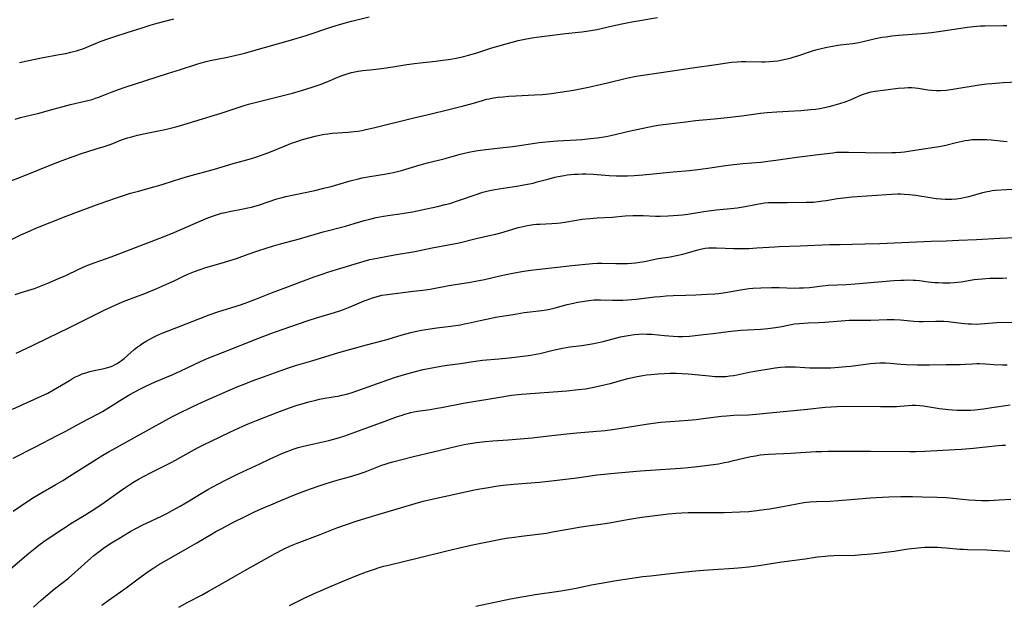
# Model space of a CAD drawing. Units: inches. Extents: x 2064048 to 2069521, y 253918 to 259437.
# Drawn here: x 2064414 to 2064609, y 255850 to 255965 of the extents above; entities that cross this region are included whole.
import ezdxf

# ---------------------------------------------------------------- set-up
doc = ezdxf.new("R2010")
doc.units = ezdxf.units.IN
doc.header["$MEASUREMENT"] = 0
doc.layers.add('c_18_T12S_R19E', color=94, linetype='Continuous')

msp = doc.modelspace()

# ---------------------------------------------------------------- linework, layer by layer
at = {"layer": 'c_18_T12S_R19E'}
for points in [[(2064413.38, 255945.11, 982), (2064414.44, 255945.39, 982), (2064416.66, 255945.92, 982), (2064417.86, 255946.22, 982), (2064420.84, 255947.07, 982), (2064422.87, 255947.62, 982), (2064424.29, 255947.97, 982), (2064427.11, 255948.63, 982), (2064428.57, 255949, 982), (2064429.26, 255949.22, 982), (2064429.72, 255949.38, 982), (2064430.87, 255949.83, 982), (2064432.52, 255950.5, 982), (2064433.8, 255950.98, 982), (2064434.88, 255951.35, 982), (2064443.44, 255954.1, 982), (2064446.04, 255954.91, 982), (2064449.27, 255955.99, 982), (2064450.1, 255956.24, 982), (2064451.08, 255956.5, 982), (2064451.91, 255956.68, 982), (2064455.3, 255957.36, 982), (2064457.06, 255957.74, 982), (2064458.77, 255958.16, 982), (2064460.1, 255958.51, 982), (2064467.76, 255960.69, 982), (2064470.85, 255961.67, 982), (2064476.13, 255963.41, 982), (2064477.92, 255963.96, 982), (2064479.81, 255964.48, 982), (2064483.35, 255965.35, 982)], [(2064414.23, 255956.3, 980), (2064415.72, 255956.63, 980), (2064418.53, 255957.2, 980), (2064422.06, 255957.85, 980), (2064423.37, 255958.1, 980), (2064424.34, 255958.32, 980), (2064425.51, 255958.63, 980), (2064426.28, 255958.87, 980), (2064426.73, 255959.03, 980), (2064427.52, 255959.33, 980), (2064430.15, 255960.42, 980), (2064431.89, 255961.06, 980), (2064433.06, 255961.45, 980), (2064435.48, 255962.2, 980), (2064438.44, 255963.18, 980), (2064440.04, 255963.69, 980), (2064441.45, 255964.09, 980), (2064444.74, 255964.94, 980)], [(2064499.03, 255956.89, 984), (2064500.55, 255957.15, 984), (2064502.03, 255957.47, 984), (2064502.99, 255957.72, 984), (2064504.39, 255958.14, 984), (2064507.61, 255959.18, 984), (2064511.59, 255960.31, 984), (2064512.76, 255960.62, 984), (2064513.46, 255960.79, 984), (2064514.42, 255960.99, 984), (2064515.53, 255961.18, 984), (2064516.42, 255961.31, 984), (2064518, 255961.52, 984), (2064522.16, 255962.03, 984), (2064525.4, 255962.36, 984), (2064526.28, 255962.47, 984), (2064527.14, 255962.61, 984), (2064528.36, 255962.84, 984), (2064531.46, 255963.56, 984), (2064533.3, 255963.95, 984), (2064535.27, 255964.31, 984), (2064540.35, 255965.2, 984)], [(2064409.73, 255919.9, 986), (2064414.46, 255922.2, 986), (2064416.3, 255923.04, 986), (2064417.46, 255923.54, 986), (2064423.44, 255925.9, 986), (2064426.42, 255927.04, 986), (2064430.14, 255928.42, 986), (2064433.17, 255929.48, 986), (2064434.56, 255929.95, 986), (2064436.16, 255930.44, 986), (2064437.71, 255930.88, 986), (2064440.77, 255931.69, 986), (2064441.73, 255931.96, 986), (2064442.78, 255932.28, 986), (2064446.12, 255933.37, 986), (2064447.45, 255933.77, 986), (2064452.73, 255935.23, 986), (2064456.44, 255936.31, 986), (2064458.69, 255936.93, 986), (2064460.28, 255937.39, 986), (2064461.13, 255937.66, 986), (2064462.55, 255938.14, 986), (2064463.83, 255938.64, 986), (2064466.74, 255939.83, 986), (2064468.01, 255940.33, 986), (2064468.84, 255940.63, 986), (2064470.16, 255941.05, 986), (2064471.4, 255941.4, 986), (2064472.68, 255941.73, 986), (2064473.54, 255941.93, 986), (2064474.51, 255942.12, 986), (2064475.14, 255942.21, 986), (2064476.1, 255942.32, 986), (2064479.19, 255942.53, 986), (2064480.37, 255942.64, 986), (2064481.13, 255942.75, 986), (2064481.88, 255942.88, 986), (2064482.64, 255943.03, 986), (2064484.21, 255943.39, 986), (2064491.91, 255945.27, 986), (2064495.86, 255946.19, 986), (2064498.57, 255946.89, 986), (2064501.69, 255947.65, 986), (2064503.51, 255948.15, 986), (2064505.72, 255948.79, 986), (2064506.55, 255949.02, 986), (2064507.03, 255949.13, 986), (2064507.9, 255949.31, 986), (2064508.86, 255949.44, 986), (2064509.83, 255949.53, 986), (2064510.96, 255949.61, 986), (2064512.31, 255949.69, 986), (2064516.04, 255949.88, 986), (2064517.59, 255949.98, 986), (2064519.39, 255950.17, 986), (2064521.08, 255950.4, 986), (2064523.75, 255950.86, 986), (2064525.4, 255951.18, 986), (2064526.67, 255951.44, 986), (2064528.99, 255951.94, 986), (2064530.47, 255952.28, 986), (2064534.22, 255953.21, 986), (2064536.13, 255953.59, 986), (2064537.43, 255953.81, 986), (2064538.82, 255954.02, 986), (2064542.8, 255954.56, 986), (2064547.26, 255955.24, 986), (2064551.93, 255955.87, 986), (2064554.94, 255956.35, 986), (2064556.09, 255956.46, 986), (2064556.95, 255956.5, 986), (2064557.81, 255956.51, 986), (2064560.92, 255956.42, 986), (2064561.53, 255956.43, 986), (2064562.44, 255956.47, 986), (2064563.29, 255956.54, 986), (2064564.14, 255956.66, 986), (2064564.74, 255956.76, 986), (2064565.64, 255956.95, 986), (2064566.54, 255957.17, 986), (2064567.35, 255957.4, 986), (2064568.06, 255957.62, 986), (2064570.8, 255958.55, 986), (2064571.61, 255958.79, 986), (2064572.44, 255959, 986), (2064573.53, 255959.26, 986), (2064574.93, 255959.56, 986), (2064575.62, 255959.68, 986), (2064576.41, 255959.8, 986), (2064578.92, 255960.07, 986), (2064579.35, 255960.13, 986), (2064580.12, 255960.27, 986), (2064581.23, 255960.51, 986), (2064583.39, 255961.03, 986), (2064584.73, 255961.28, 986), (2064585.45, 255961.4, 986), (2064586.64, 255961.55, 986), (2064588, 255961.69, 986), (2064592.49, 255962.06, 986), (2064594.48, 255962.25, 986), (2064596.32, 255962.49, 986), (2064601.6, 255963.27, 986), (2064602.77, 255963.41, 986), (2064603.44, 255963.48, 986), (2064604.13, 255963.53, 986), (2064605.04, 255963.57, 986), (2064608.74, 255963.6, 986), (2064609.38, 255963.63, 986)], [(2064412.49, 255932.93, 984), (2064414.38, 255933.64, 984), (2064421.89, 255936.65, 984), (2064424.07, 255937.47, 984), (2064426.44, 255938.28, 984), (2064429.38, 255939.2, 984), (2064430.95, 255939.7, 984), (2064432.3, 255940.18, 984), (2064434.39, 255940.98, 984), (2064435.53, 255941.38, 984), (2064436.15, 255941.56, 984), (2064437.56, 255941.93, 984), (2064439.04, 255942.25, 984), (2064442.69, 255942.98, 984), (2064443.79, 255943.22, 984), (2064445.12, 255943.56, 984), (2064445.87, 255943.77, 984), (2064447.36, 255944.21, 984), (2064454.25, 255946.37, 984), (2064458.65, 255947.81, 984), (2064459.47, 255948.06, 984), (2064461.06, 255948.48, 984), (2064468.15, 255950.26, 984), (2064469.93, 255950.75, 984), (2064472.04, 255951.4, 984), (2064473.64, 255951.95, 984), (2064475.16, 255952.54, 984), (2064477.12, 255953.38, 984), (2064477.98, 255953.73, 984), (2064479.18, 255954.13, 984), (2064479.84, 255954.32, 984), (2064480.5, 255954.47, 984), (2064481.14, 255954.58, 984), (2064482.09, 255954.69, 984), (2064484.1, 255954.89, 984), (2064485.74, 255955.08, 984), (2064488.01, 255955.41, 984), (2064490.79, 255955.87, 984), (2064492.31, 255956.1, 984), (2064493.44, 255956.24, 984), (2064496.45, 255956.56, 984), (2064497.9, 255956.73, 984), (2064499.03, 255956.89, 984)], [(2064413.35, 255910.39, 988), (2064414.57, 255910.82, 988), (2064417.17, 255911.63, 988), (2064418.46, 255912.11, 988), (2064419.82, 255912.66, 988), (2064421.93, 255913.57, 988), (2064423.34, 255914.21, 988), (2064425.93, 255915.44, 988), (2064427.41, 255916.07, 988), (2064428.96, 255916.66, 988), (2064432.35, 255917.88, 988), (2064435.44, 255919.08, 988), (2064442.78, 255921.87, 988), (2064444.89, 255922.73, 988), (2064451.09, 255925.42, 988), (2064452.34, 255925.92, 988), (2064453.12, 255926.19, 988), (2064454.13, 255926.48, 988), (2064454.92, 255926.66, 988), (2064455.72, 255926.82, 988), (2064458.4, 255927.33, 988), (2064459.34, 255927.54, 988), (2064460.06, 255927.72, 988), (2064461.68, 255928.18, 988), (2064465.09, 255929.31, 988), (2064466.11, 255929.59, 988), (2064466.84, 255929.78, 988), (2064468.42, 255930.13, 988), (2064472.56, 255931.01, 988), (2064474.36, 255931.42, 988), (2064475.8, 255931.81, 988), (2064479.55, 255932.9, 988), (2064481.19, 255933.32, 988), (2064481.96, 255933.48, 988), (2064483.44, 255933.75, 988), (2064486.37, 255934.19, 988), (2064487.42, 255934.39, 988), (2064488.11, 255934.54, 988), (2064489.71, 255934.96, 988), (2064493.43, 255936.06, 988), (2064494.83, 255936.43, 988), (2064498.36, 255937.33, 988), (2064501.33, 255938.15, 988), (2064503.03, 255938.55, 988), (2064504.44, 255938.82, 988), (2064505.33, 255938.96, 988), (2064506.42, 255939.1, 988), (2064509.81, 255939.47, 988), (2064511.11, 255939.62, 988), (2064512.67, 255939.84, 988), (2064515.59, 255940.3, 988), (2064516.92, 255940.48, 988), (2064517.61, 255940.56, 988), (2064519, 255940.69, 988), (2064520.57, 255940.81, 988), (2064524.33, 255941.01, 988), (2064525.4, 255941.08, 988), (2064527.09, 255941.25, 988), (2064528.41, 255941.42, 988), (2064530.19, 255941.69, 988), (2064531.34, 255941.91, 988), (2064532.19, 255942.11, 988), (2064533.85, 255942.52, 988), (2064535.01, 255942.8, 988), (2064539.69, 255943.75, 988), (2064540.46, 255943.89, 988), (2064541.43, 255944.03, 988), (2064545.93, 255944.59, 988), (2064547.85, 255944.8, 988), (2064551.52, 255945.14, 988), (2064553.5, 255945.34, 988), (2064556.98, 255945.77, 988), (2064560.67, 255946.26, 988), (2064562, 255946.41, 988), (2064563.91, 255946.55, 988), (2064567.42, 255946.72, 988), (2064568.65, 255946.8, 988), (2064570.64, 255946.98, 988), (2064571.53, 255947.09, 988), (2064572.41, 255947.22, 988), (2064573.36, 255947.39, 988), (2064574.27, 255947.59, 988), (2064574.97, 255947.78, 988), (2064576.36, 255948.19, 988), (2064577.59, 255948.61, 988), (2064578.61, 255949, 988), (2064580.66, 255949.88, 988), (2064581.24, 255950.11, 988), (2064581.83, 255950.31, 988), (2064582.55, 255950.5, 988), (2064583.36, 255950.65, 988), (2064585.42, 255950.89, 988), (2064587.92, 255951.21, 988), (2064589.13, 255951.31, 988), (2064589.9, 255951.34, 988), (2064590.6, 255951.33, 988), (2064591.29, 255951.28, 988), (2064591.88, 255951.21, 988), (2064593.79, 255950.89, 988), (2064594.5, 255950.8, 988), (2064595.51, 255950.75, 988), (2064596.29, 255950.76, 988), (2064597.42, 255950.84, 988), (2064598.74, 255951, 988), (2064603.94, 255951.86, 988), (2064605.41, 255952.05, 988), (2064606.4, 255952.15, 988), (2064608.63, 255952.32, 988), (2064611.54, 255952.49, 988)], [(2064457.09, 255917.57, 990), (2064459.43, 255918.39, 990), (2064461.31, 255919.04, 990), (2064462.96, 255919.58, 990), (2064464.4, 255920.03, 990), (2064465.81, 255920.43, 990), (2064469.53, 255921.4, 990), (2064471.37, 255921.93, 990), (2064474.26, 255922.81, 990), (2064478.67, 255923.96, 990), (2064480.37, 255924.44, 990), (2064482.37, 255925.04, 990), (2064483.46, 255925.34, 990), (2064484.71, 255925.64, 990), (2064486.18, 255925.93, 990), (2064487.46, 255926.12, 990), (2064489.36, 255926.37, 990), (2064490.26, 255926.5, 990), (2064491.88, 255926.78, 990), (2064493.77, 255927.16, 990), (2064496.82, 255927.81, 990), (2064498.35, 255928.19, 990), (2064499.25, 255928.44, 990), (2064501.22, 255929.08, 990), (2064504.45, 255930.21, 990), (2064505.81, 255930.63, 990), (2064506.87, 255930.91, 990), (2064507.48, 255931.05, 990), (2064508.2, 255931.2, 990), (2064512.44, 255931.87, 990), (2064515.02, 255932.32, 990), (2064515.74, 255932.47, 990), (2064516.57, 255932.67, 990), (2064518.91, 255933.31, 990), (2064520.05, 255933.6, 990), (2064520.68, 255933.74, 990), (2064521.88, 255933.97, 990), (2064522.45, 255934.06, 990), (2064523.22, 255934.15, 990), (2064523.94, 255934.21, 990), (2064524.67, 255934.25, 990), (2064525.41, 255934.27, 990), (2064526.19, 255934.27, 990), (2064527.63, 255934.22, 990), (2064528.38, 255934.17, 990), (2064530.76, 255933.96, 990), (2064532.14, 255933.89, 990), (2064532.98, 255933.88, 990), (2064534.41, 255933.9, 990), (2064535.69, 255933.96, 990), (2064537.4, 255934.07, 990), (2064539.49, 255934.26, 990), (2064543.42, 255934.66, 990), (2064546.63, 255934.97, 990), (2064548.31, 255935.15, 990), (2064550.26, 255935.4, 990), (2064553.78, 255935.91, 990), (2064555.43, 255936.12, 990), (2064557.22, 255936.31, 990), (2064560.74, 255936.61, 990), (2064562.11, 255936.76, 990), (2064563.73, 255936.98, 990), (2064567.88, 255937.58, 990), (2064571.59, 255938.02, 990), (2064574.98, 255938.46, 990), (2064575.73, 255938.54, 990), (2064576.44, 255938.58, 990), (2064577.17, 255938.6, 990), (2064578.1, 255938.59, 990), (2064581.42, 255938.47, 990), (2064583.4, 255938.44, 990), (2064586.62, 255938.47, 990), (2064587.46, 255938.5, 990), (2064588.42, 255938.56, 990), (2064589.18, 255938.65, 990), (2064589.94, 255938.76, 990), (2064592.04, 255939.12, 990), (2064595.07, 255939.57, 990), (2064595.99, 255939.72, 990), (2064597.33, 255939.98, 990), (2064599.36, 255940.48, 990), (2064600.57, 255940.76, 990), (2064601.17, 255940.87, 990), (2064601.81, 255940.96, 990), (2064602.46, 255941.04, 990), (2064603.43, 255941.1, 990), (2064604.6, 255941.1, 990), (2064605.45, 255941.06, 990), (2064606.3, 255940.98, 990), (2064608.7, 255940.74, 990), (2064609.43, 255940.7, 990)], [(2064412.85, 255887.76, 992), (2064418.49, 255890.29, 992), (2064419.83, 255890.92, 992), (2064420.95, 255891.54, 992), (2064424.07, 255893.45, 992), (2064424.67, 255893.79, 992), (2064425.28, 255894.11, 992), (2064425.94, 255894.43, 992), (2064426.6, 255894.71, 992), (2064427.3, 255894.95, 992), (2064428.12, 255895.19, 992), (2064428.94, 255895.38, 992), (2064430.61, 255895.72, 992), (2064431.43, 255895.91, 992), (2064432.14, 255896.13, 992), (2064432.66, 255896.34, 992), (2064433.1, 255896.56, 992), (2064433.53, 255896.81, 992), (2064433.95, 255897.09, 992), (2064434.36, 255897.39, 992), (2064434.87, 255897.8, 992), (2064436.88, 255899.54, 992), (2064437.48, 255900.02, 992), (2064438.04, 255900.43, 992), (2064438.61, 255900.81, 992), (2064439.28, 255901.22, 992), (2064439.99, 255901.62, 992), (2064440.71, 255901.99, 992), (2064441.5, 255902.37, 992), (2064442.73, 255902.89, 992), (2064445.64, 255904.01, 992), (2064449.87, 255905.69, 992), (2064451.71, 255906.38, 992), (2064453.42, 255906.97, 992), (2064458.08, 255908.47, 992), (2064459.35, 255908.9, 992), (2064461.08, 255909.56, 992), (2064464.02, 255910.75, 992), (2064465.3, 255911.24, 992), (2064472.44, 255913.89, 992), (2064474.07, 255914.47, 992), (2064475.15, 255914.83, 992), (2064476.9, 255915.38, 992), (2064482.34, 255917.02, 992), (2064483.48, 255917.32, 992), (2064484.88, 255917.63, 992), (2064488.31, 255918.25, 992), (2064492.37, 255918.94, 992), (2064495.77, 255919.64, 992), (2064499.34, 255920.28, 992), (2064501.09, 255920.64, 992), (2064504.46, 255921.47, 992), (2064507.38, 255922.13, 992), (2064508.37, 255922.37, 992), (2064509.83, 255922.77, 992), (2064512.79, 255923.65, 992), (2064513.47, 255923.82, 992), (2064514.63, 255924.07, 992), (2064515.8, 255924.25, 992), (2064516.42, 255924.31, 992), (2064517.06, 255924.36, 992), (2064519.41, 255924.45, 992), (2064520.44, 255924.53, 992), (2064521.17, 255924.61, 992), (2064522.38, 255924.78, 992), (2064525.46, 255925.29, 992), (2064526.97, 255925.46, 992), (2064528.41, 255925.57, 992), (2064531.38, 255925.74, 992), (2064533.93, 255925.96, 992), (2064535.45, 255926.04, 992), (2064536.39, 255926.05, 992), (2064537.47, 255926.03, 992), (2064539.94, 255925.93, 992), (2064540.86, 255925.93, 992), (2064542.46, 255925.98, 992), (2064544.41, 255926.11, 992), (2064545.3, 255926.19, 992), (2064546.35, 255926.31, 992), (2064549.47, 255926.84, 992), (2064550.46, 255926.98, 992), (2064551.92, 255927.14, 992), (2064554.85, 255927.42, 992), (2064556.05, 255927.57, 992), (2064557.66, 255927.85, 992), (2064560.06, 255928.31, 992), (2064560.75, 255928.43, 992), (2064561.5, 255928.53, 992), (2064562.27, 255928.59, 992), (2064563.05, 255928.61, 992), (2064565.93, 255928.64, 992), (2064569.71, 255928.65, 992), (2064570.4, 255928.66, 992), (2064571.18, 255928.71, 992), (2064572.08, 255928.8, 992), (2064572.99, 255928.92, 992), (2064573.7, 255929.02, 992), (2064575.94, 255929.41, 992), (2064577.1, 255929.57, 992), (2064578.83, 255929.72, 992), (2064586.57, 255930.25, 992), (2064587.77, 255930.3, 992), (2064588.41, 255930.3, 992), (2064589.08, 255930.28, 992), (2064590.05, 255930.22, 992), (2064591.37, 255930.06, 992), (2064594.59, 255929.51, 992), (2064595.41, 255929.4, 992), (2064596.31, 255929.31, 992), (2064597.21, 255929.27, 992), (2064597.63, 255929.27, 992), (2064598.53, 255929.3, 992), (2064599.43, 255929.37, 992), (2064600.32, 255929.49, 992), (2064601.18, 255929.66, 992), (2064601.9, 255929.83, 992), (2064602.62, 255930.03, 992), (2064604.67, 255930.6, 992), (2064605.47, 255930.78, 992), (2064605.97, 255930.88, 992), (2064606.48, 255930.96, 992), (2064607.16, 255931.04, 992), (2064611.46, 255931.3, 992)], [(2064412.93, 255878.08, 994), (2064417.39, 255880.31, 994), (2064421.67, 255882.51, 994), (2064423.37, 255883.41, 994), (2064426.46, 255885.11, 994), (2064429.78, 255886.85, 994), (2064430.63, 255887.32, 994), (2064431.68, 255887.93, 994), (2064435.06, 255890.05, 994), (2064436.02, 255890.62, 994), (2064437.86, 255891.63, 994), (2064439.2, 255892.31, 994), (2064441, 255893.13, 994), (2064444.38, 255894.57, 994), (2064446.09, 255895.32, 994), (2064447.33, 255895.9, 994), (2064450.01, 255897.18, 994), (2064451.66, 255897.9, 994), (2064454.34, 255898.97, 994), (2064461.66, 255901.84, 994), (2064463.91, 255902.69, 994), (2064466.14, 255903.49, 994), (2064471.24, 255905.26, 994), (2064472.93, 255905.78, 994), (2064475.79, 255906.64, 994), (2064477.35, 255907.14, 994), (2064478.26, 255907.46, 994), (2064479.58, 255907.97, 994), (2064482.34, 255909.16, 994), (2064482.94, 255909.4, 994), (2064484.01, 255909.78, 994), (2064485.17, 255910.1, 994), (2064485.86, 255910.26, 994), (2064486.93, 255910.45, 994), (2064492.06, 255911.09, 994), (2064493.92, 255911.3, 994), (2064495.41, 255911.5, 994), (2064499.07, 255912.19, 994), (2064502.95, 255912.8, 994), (2064504.37, 255913.04, 994), (2064506.1, 255913.4, 994), (2064509.17, 255914.1, 994), (2064510.42, 255914.37, 994), (2064512.07, 255914.7, 994), (2064513.93, 255915.02, 994), (2064515.3, 255915.23, 994), (2064516.42, 255915.37, 994), (2064521.16, 255915.92, 994), (2064523.42, 255916.16, 994), (2064527.51, 255916.54, 994), (2064528.43, 255916.59, 994), (2064529.35, 255916.6, 994), (2064532.06, 255916.55, 994), (2064533.57, 255916.55, 994), (2064534.41, 255916.58, 994), (2064535.16, 255916.63, 994), (2064536, 255916.71, 994), (2064536.83, 255916.81, 994), (2064537.78, 255916.97, 994), (2064540.48, 255917.52, 994), (2064542.85, 255917.9, 994), (2064544.06, 255918.12, 994), (2064545.33, 255918.41, 994), (2064546.25, 255918.65, 994), (2064548.29, 255919.28, 994), (2064549.11, 255919.48, 994), (2064549.74, 255919.59, 994), (2064550.43, 255919.65, 994), (2064551.2, 255919.66, 994), (2064551.98, 255919.65, 994), (2064555.42, 255919.52, 994), (2064556.23, 255919.51, 994), (2064557.58, 255919.51, 994), (2064558.39, 255919.53, 994), (2064559.98, 255919.62, 994), (2064563.53, 255919.86, 994), (2064564.38, 255919.91, 994), (2064568.55, 255920.03, 994), (2064574.4, 255920.28, 994), (2064576.41, 255920.34, 994), (2064581.3, 255920.41, 994), (2064584.29, 255920.49, 994), (2064594.42, 255920.96, 994), (2064597.41, 255921.05, 994), (2064599.9, 255921.15, 994), (2064603.41, 255921.27, 994), (2064607.94, 255921.55, 994), (2064611, 255921.69, 994)], [(2064413.58, 255898.85, 990), (2064414.51, 255899.28, 990), (2064416.91, 255900.42, 990), (2064420.03, 255901.89, 990), (2064421.63, 255902.68, 990), (2064423.95, 255903.84, 990), (2064426.86, 255905.26, 990), (2064431.11, 255907.4, 990), (2064432.39, 255908.01, 990), (2064433.22, 255908.38, 990), (2064434.59, 255908.96, 990), (2064435.45, 255909.3, 990), (2064438.97, 255910.65, 990), (2064441.39, 255911.63, 990), (2064443.76, 255912.66, 990), (2064444.79, 255913.14, 990), (2064446.52, 255913.99, 990), (2064447.49, 255914.43, 990), (2064448.78, 255914.96, 990), (2064449.93, 255915.38, 990), (2064451.07, 255915.76, 990), (2064454.08, 255916.6, 990), (2064455.59, 255917.06, 990), (2064457.09, 255917.57, 990)], [(2064412.99, 255867.58, 996), (2064414.41, 255868.6, 996), (2064415.84, 255869.57, 996), (2064416.98, 255870.3, 996), (2064418.4, 255871.15, 996), (2064421.4, 255872.85, 996), (2064422.8, 255873.67, 996), (2064424.11, 255874.49, 996), (2064429.42, 255877.86, 996), (2064430.66, 255878.62, 996), (2064431.94, 255879.38, 996), (2064433.98, 255880.53, 996), (2064440.52, 255884.15, 996), (2064442.43, 255885.2, 996), (2064444.44, 255886.27, 996), (2064445.54, 255886.83, 996), (2064448.46, 255888.26, 996), (2064451.07, 255889.48, 996), (2064455.83, 255891.58, 996), (2064457.35, 255892.21, 996), (2064458.6, 255892.71, 996), (2064460.42, 255893.42, 996), (2064462.41, 255894.16, 996), (2064466.07, 255895.48, 996), (2064467.78, 255896.06, 996), (2064468.75, 255896.36, 996), (2064472.01, 255897.31, 996), (2064477.33, 255898.95, 996), (2064482.81, 255900.48, 996), (2064486.34, 255901.39, 996), (2064487.11, 255901.61, 996), (2064489.88, 255902.45, 996), (2064491.58, 255902.9, 996), (2064492.45, 255903.09, 996), (2064493.7, 255903.34, 996), (2064495.42, 255903.62, 996), (2064496.73, 255903.81, 996), (2064499.47, 255904.17, 996), (2064501.36, 255904.45, 996), (2064502.19, 255904.6, 996), (2064502.91, 255904.76, 996), (2064505.27, 255905.31, 996), (2064507.45, 255905.76, 996), (2064508.3, 255905.92, 996), (2064511.78, 255906.5, 996), (2064513.99, 255906.84, 996), (2064517.43, 255907.26, 996), (2064518.8, 255907.47, 996), (2064519.31, 255907.58, 996), (2064520.07, 255907.76, 996), (2064522.48, 255908.43, 996), (2064523.75, 255908.74, 996), (2064524.51, 255908.9, 996), (2064525.43, 255909.07, 996), (2064526.74, 255909.25, 996), (2064527.73, 255909.34, 996), (2064528.4, 255909.36, 996), (2064529.05, 255909.37, 996), (2064531.44, 255909.29, 996), (2064532.25, 255909.28, 996), (2064533.45, 255909.32, 996), (2064534.4, 255909.38, 996), (2064536.09, 255909.53, 996), (2064539.82, 255909.96, 996), (2064540.92, 255910.06, 996), (2064542.05, 255910.14, 996), (2064543.42, 255910.21, 996), (2064545.91, 255910.27, 996), (2064547.9, 255910.34, 996), (2064550.15, 255910.46, 996), (2064551.63, 255910.57, 996), (2064552.38, 255910.65, 996), (2064553.79, 255910.84, 996), (2064557.13, 255911.42, 996), (2064558.45, 255911.61, 996), (2064559.17, 255911.68, 996), (2064560.73, 255911.77, 996), (2064562.86, 255911.82, 996), (2064564.39, 255911.81, 996), (2064567.42, 255911.7, 996), (2064568.43, 255911.71, 996), (2064569.21, 255911.75, 996), (2064570.38, 255911.84, 996), (2064572.93, 255912.14, 996), (2064574.07, 255912.24, 996), (2064577.61, 255912.43, 996), (2064579.41, 255912.54, 996), (2064587.04, 255913.17, 996), (2064588.41, 255913.27, 996), (2064589.07, 255913.29, 996), (2064589.98, 255913.3, 996), (2064590.88, 255913.28, 996), (2064591.35, 255913.25, 996), (2064592.1, 255913.17, 996), (2064593.84, 255912.94, 996), (2064595.14, 255912.81, 996), (2064595.81, 255912.77, 996), (2064596.73, 255912.74, 996), (2064598.12, 255912.76, 996), (2064598.99, 255912.82, 996), (2064600.37, 255912.96, 996), (2064602.93, 255913.36, 996), (2064603.74, 255913.47, 996), (2064604.51, 255913.54, 996), (2064606.04, 255913.62, 996), (2064608.5, 255913.67, 996), (2064609.36, 255913.73, 996)], [(2064409.96, 255854.16, 998), (2064415.63, 255858.94, 998), (2064417.28, 255860.27, 998), (2064418.05, 255860.85, 998), (2064419.01, 255861.55, 998), (2064422.03, 255863.61, 998), (2064423.47, 255864.57, 998), (2064424.37, 255865.14, 998), (2064427.35, 255866.93, 998), (2064429.33, 255868.18, 998), (2064430.95, 255869.29, 998), (2064434.15, 255871.59, 998), (2064435.21, 255872.33, 998), (2064436.63, 255873.24, 998), (2064437.75, 255873.91, 998), (2064438.96, 255874.58, 998), (2064439.97, 255875.11, 998), (2064444.32, 255877.3, 998), (2064445.51, 255877.93, 998), (2064449.39, 255880.07, 998), (2064450.74, 255880.78, 998), (2064452.08, 255881.45, 998), (2064455.79, 255883.22, 998), (2064458.38, 255884.4, 998), (2064459.43, 255884.84, 998), (2064461.05, 255885.51, 998), (2064465.25, 255887.14, 998), (2064467.57, 255887.99, 998), (2064469.12, 255888.51, 998), (2064470.11, 255888.82, 998), (2064471.42, 255889.19, 998), (2064472.79, 255889.56, 998), (2064473.48, 255889.72, 998), (2064474.54, 255889.93, 998), (2064477.47, 255890.41, 998), (2064477.94, 255890.51, 998), (2064478.86, 255890.73, 998), (2064479.77, 255890.99, 998), (2064481.12, 255891.44, 998), (2064484.04, 255892.51, 998), (2064485.89, 255893.16, 998), (2064488.51, 255894.06, 998), (2064490.75, 255894.76, 998), (2064492.46, 255895.22, 998), (2064494.02, 255895.56, 998), (2064497.53, 255896.23, 998), (2064498.76, 255896.42, 998), (2064501.38, 255896.8, 998), (2064503.9, 255897.19, 998), (2064505.76, 255897.41, 998), (2064508.93, 255897.69, 998), (2064511.03, 255897.9, 998), (2064514.85, 255898.38, 998), (2064516.33, 255898.61, 998), (2064517.07, 255898.76, 998), (2064519.97, 255899.49, 998), (2064521.57, 255899.83, 998), (2064522.99, 255900.06, 998), (2064525.4, 255900.37, 998), (2064526.56, 255900.53, 998), (2064527.73, 255900.73, 998), (2064528.36, 255900.85, 998), (2064529.61, 255901.13, 998), (2064533.03, 255902.02, 998), (2064534.11, 255902.26, 998), (2064534.92, 255902.4, 998), (2064535.79, 255902.52, 998), (2064536.66, 255902.59, 998), (2064537.41, 255902.62, 998), (2064538.21, 255902.61, 998), (2064539.19, 255902.55, 998), (2064541.68, 255902.3, 998), (2064543.42, 255902.17, 998), (2064544.49, 255902.13, 998), (2064545.31, 255902.14, 998), (2064546.64, 255902.19, 998), (2064547.75, 255902.3, 998), (2064549.44, 255902.5, 998), (2064551.88, 255902.78, 998), (2064554.32, 255903.11, 998), (2064555.45, 255903.25, 998), (2064556.79, 255903.36, 998), (2064560.74, 255903.6, 998), (2064562.11, 255903.72, 998), (2064563.63, 255903.91, 998), (2064564.89, 255904.12, 998), (2064566.73, 255904.48, 998), (2064567.38, 255904.59, 998), (2064568.4, 255904.71, 998), (2064569.26, 255904.77, 998), (2064570.11, 255904.81, 998), (2064572.19, 255904.89, 998), (2064573.39, 255904.95, 998), (2064576.64, 255905.24, 998), (2064578.23, 255905.35, 998), (2064579.03, 255905.37, 998), (2064582.5, 255905.38, 998), (2064585.74, 255905.45, 998), (2064587.09, 255905.45, 998), (2064588.35, 255905.4, 998), (2064590.98, 255905.12, 998), (2064592.02, 255905.06, 998), (2064592.82, 255905.06, 998), (2064595.32, 255905.15, 998), (2064596.13, 255905.17, 998), (2064596.94, 255905.16, 998), (2064597.79, 255905.11, 998), (2064598.34, 255905.05, 998), (2064600.45, 255904.76, 998), (2064601.77, 255904.63, 998), (2064602.42, 255904.59, 998), (2064603.37, 255904.58, 998), (2064604.2, 255904.62, 998), (2064606.57, 255904.83, 998), (2064607.41, 255904.86, 998), (2064610.57, 255904.93, 998)], [(2064416.98, 255848.59, 1000), (2064418.55, 255850.02, 1000), (2064419.82, 255851.12, 1000), (2064421.14, 255852.2, 1000), (2064423.87, 255854.35, 1000), (2064425.15, 255855.45, 1000), (2064428.3, 255858.27, 1000), (2064428.92, 255858.79, 1000), (2064429.94, 255859.6, 1000), (2064431.11, 255860.44, 1000), (2064432.42, 255861.29, 1000), (2064434.17, 255862.39, 1000), (2064436.11, 255863.53, 1000), (2064437.34, 255864.2, 1000), (2064438.46, 255864.78, 1000), (2064442.15, 255866.55, 1000), (2064443.44, 255867.2, 1000), (2064444.36, 255867.68, 1000), (2064445.95, 255868.57, 1000), (2064447.12, 255869.25, 1000), (2064450.46, 255871.27, 1000), (2064451.43, 255871.84, 1000), (2064453.44, 255872.95, 1000), (2064455.08, 255873.8, 1000), (2064457.41, 255874.94, 1000), (2064461.69, 255876.97, 1000), (2064463.64, 255877.88, 1000), (2064465.94, 255878.9, 1000), (2064467.12, 255879.39, 1000), (2064467.8, 255879.64, 1000), (2064468.49, 255879.88, 1000), (2064469.29, 255880.14, 1000), (2064470.1, 255880.36, 1000), (2064470.92, 255880.57, 1000), (2064472.4, 255880.91, 1000), (2064475.33, 255881.54, 1000), (2064476.1, 255881.73, 1000), (2064477.3, 255882.05, 1000), (2064478.52, 255882.46, 1000), (2064482.87, 255884.08, 1000), (2064486.32, 255885.29, 1000), (2064488.95, 255886.29, 1000), (2064489.84, 255886.59, 1000), (2064490.39, 255886.76, 1000), (2064491.54, 255887.07, 1000), (2064492.13, 255887.2, 1000), (2064492.88, 255887.35, 1000), (2064495.39, 255887.71, 1000), (2064496.74, 255887.92, 1000), (2064497.65, 255888.08, 1000), (2064501.97, 255888.93, 1000), (2064509.57, 255890.22, 1000), (2064511.44, 255890.49, 1000), (2064513.42, 255890.7, 1000), (2064522.41, 255891.4, 1000), (2064524.74, 255891.62, 1000), (2064526.09, 255891.8, 1000), (2064527.71, 255892.09, 1000), (2064529.2, 255892.41, 1000), (2064530.98, 255892.85, 1000), (2064534.44, 255893.78, 1000), (2064536.28, 255894.19, 1000), (2064537.45, 255894.41, 1000), (2064538.17, 255894.51, 1000), (2064538.98, 255894.62, 1000), (2064540.42, 255894.75, 1000), (2064541.69, 255894.81, 1000), (2064542.78, 255894.84, 1000), (2064544.03, 255894.84, 1000), (2064545.16, 255894.81, 1000), (2064546.4, 255894.74, 1000), (2064547.13, 255894.68, 1000), (2064550.52, 255894.32, 1000), (2064551.73, 255894.21, 1000), (2064552.42, 255894.18, 1000), (2064553.06, 255894.19, 1000), (2064553.84, 255894.23, 1000), (2064554.62, 255894.31, 1000), (2064555.36, 255894.43, 1000), (2064556.1, 255894.57, 1000), (2064558.47, 255895.07, 1000), (2064559.2, 255895.2, 1000), (2064563.6, 255895.92, 1000), (2064564.67, 255896.04, 1000), (2064565.55, 255896.09, 1000), (2064566.43, 255896.11, 1000), (2064567.51, 255896.09, 1000), (2064570.42, 255895.95, 1000), (2064571.49, 255895.92, 1000), (2064572.95, 255895.9, 1000), (2064574.57, 255895.94, 1000), (2064576.15, 255896.04, 1000), (2064577.6, 255896.17, 1000), (2064578.56, 255896.28, 1000), (2064582.44, 255896.79, 1000), (2064583.3, 255896.86, 1000), (2064584.31, 255896.91, 1000), (2064585.4, 255896.91, 1000), (2064586.3, 255896.86, 1000), (2064588.45, 255896.68, 1000), (2064589.54, 255896.61, 1000), (2064591.68, 255896.54, 1000), (2064594.1, 255896.54, 1000), (2064597.38, 255896.6, 1000), (2064599.45, 255896.57, 1000), (2064600.19, 255896.58, 1000), (2064601.2, 255896.63, 1000), (2064602.6, 255896.74, 1000), (2064603.46, 255896.78, 1000), (2064603.95, 255896.78, 1000), (2064605.19, 255896.73, 1000), (2064606.82, 255896.61, 1000), (2064608.51, 255896.52, 1000), (2064609.42, 255896.51, 1000)], [(2064430.48, 255848.97, 1002), (2064431.75, 255849.91, 1002), (2064434.18, 255851.61, 1002), (2064435.31, 255852.44, 1002), (2064438.45, 255854.79, 1002), (2064439.81, 255855.75, 1002), (2064440.76, 255856.39, 1002), (2064441.77, 255857.04, 1002), (2064442.92, 255857.72, 1002), (2064447.43, 255860.24, 1002), (2064449.29, 255861.32, 1002), (2064452.15, 255863.04, 1002), (2064452.99, 255863.53, 1002), (2064454.07, 255864.11, 1002), (2064456.4, 255865.32, 1002), (2064458.97, 255866.61, 1002), (2064460.79, 255867.49, 1002), (2064462.44, 255868.24, 1002), (2064463.88, 255868.86, 1002), (2064465.86, 255869.68, 1002), (2064468.92, 255870.93, 1002), (2064470.98, 255871.71, 1002), (2064473.02, 255872.43, 1002), (2064474.42, 255872.9, 1002), (2064476.08, 255873.42, 1002), (2064477.44, 255873.81, 1002), (2064479.41, 255874.35, 1002), (2064480.96, 255874.8, 1002), (2064481.76, 255875.07, 1002), (2064482.56, 255875.37, 1002), (2064485.81, 255876.65, 1002), (2064486.51, 255876.89, 1002), (2064487.29, 255877.14, 1002), (2064488.04, 255877.35, 1002), (2064492.09, 255878.41, 1002), (2064495.98, 255879.3, 1002), (2064500.67, 255880.45, 1002), (2064502.45, 255880.82, 1002), (2064503.78, 255881.05, 1002), (2064504.54, 255881.16, 1002), (2064506.24, 255881.35, 1002), (2064507.77, 255881.47, 1002), (2064510.8, 255881.68, 1002), (2064515.54, 255882.09, 1002), (2064518.25, 255882.38, 1002), (2064522.43, 255882.89, 1002), (2064524.38, 255883.07, 1002), (2064527.53, 255883.32, 1002), (2064529.96, 255883.56, 1002), (2064531.4, 255883.72, 1002), (2064532.72, 255883.91, 1002), (2064538.1, 255884.8, 1002), (2064539.45, 255885, 1002), (2064541.01, 255885.19, 1002), (2064542.82, 255885.34, 1002), (2064546.41, 255885.6, 1002), (2064547.94, 255885.73, 1002), (2064549.38, 255885.88, 1002), (2064552.97, 255886.37, 1002), (2064553.95, 255886.46, 1002), (2064555.41, 255886.56, 1002), (2064558.41, 255886.65, 1002), (2064559.85, 255886.75, 1002), (2064562.48, 255887.02, 1002), (2064569.99, 255887.73, 1002), (2064573.45, 255888.14, 1002), (2064574.67, 255888.23, 1002), (2064575.8, 255888.29, 1002), (2064577.54, 255888.31, 1002), (2064584.39, 255888.25, 1002), (2064586.39, 255888.26, 1002), (2064587.57, 255888.29, 1002), (2064588.32, 255888.34, 1002), (2064589.9, 255888.48, 1002), (2064590.66, 255888.53, 1002), (2064591.42, 255888.54, 1002), (2064592.17, 255888.49, 1002), (2064592.92, 255888.4, 1002), (2064596.05, 255887.9, 1002), (2064597.82, 255887.68, 1002), (2064598.64, 255887.61, 1002), (2064599.47, 255887.56, 1002), (2064600.41, 255887.53, 1002), (2064601.37, 255887.54, 1002), (2064602.21, 255887.57, 1002), (2064603.06, 255887.63, 1002), (2064604.75, 255887.82, 1002), (2064606.39, 255888.05, 1002), (2064610.06, 255888.63, 1002)], [(2064445.68, 255848.61, 1004), (2064447.47, 255849.59, 1004), (2064450.33, 255851.06, 1004), (2064451.59, 255851.73, 1004), (2064453.36, 255852.72, 1004), (2064456.93, 255854.82, 1004), (2064458.75, 255855.86, 1004), (2064464.74, 255859.18, 1004), (2064466.41, 255860.05, 1004), (2064467.8, 255860.7, 1004), (2064469.13, 255861.26, 1004), (2064473.62, 255862.97, 1004), (2064476.95, 255864.27, 1004), (2064478.66, 255864.89, 1004), (2064480.94, 255865.65, 1004), (2064484.64, 255866.81, 1004), (2064492.41, 255869.09, 1004), (2064494, 255869.53, 1004), (2064495.43, 255869.89, 1004), (2064504.13, 255871.79, 1004), (2064505.21, 255872, 1004), (2064506.51, 255872.22, 1004), (2064508.38, 255872.5, 1004), (2064509.83, 255872.69, 1004), (2064511.87, 255872.91, 1004), (2064516.98, 255873.33, 1004), (2064519.4, 255873.57, 1004), (2064524.39, 255874.2, 1004), (2064528.43, 255874.75, 1004), (2064530.46, 255874.98, 1004), (2064532.48, 255875.16, 1004), (2064536.99, 255875.53, 1004), (2064544.88, 255876.06, 1004), (2064546.41, 255876.19, 1004), (2064548.21, 255876.39, 1004), (2064550.89, 255876.73, 1004), (2064552.38, 255876.95, 1004), (2064553.55, 255877.17, 1004), (2064554.45, 255877.36, 1004), (2064555.37, 255877.57, 1004), (2064557.36, 255878.06, 1004), (2064558.8, 255878.38, 1004), (2064559.72, 255878.55, 1004), (2064560.65, 255878.69, 1004), (2064561.44, 255878.77, 1004), (2064562.27, 255878.84, 1004), (2064566.68, 255879.03, 1004), (2064571.65, 255879.35, 1004), (2064572.79, 255879.4, 1004), (2064574.07, 255879.44, 1004), (2064582.41, 255879.47, 1004), (2064590.21, 255879.4, 1004), (2064591.41, 255879.41, 1004), (2064593.16, 255879.45, 1004), (2064596.71, 255879.61, 1004), (2064600.41, 255879.84, 1004), (2064602.79, 255880.05, 1004), (2064607, 255880.49, 1004), (2064608.42, 255880.6, 1004), (2064609.13, 255880.63, 1004)], [(2064467.61, 255848.94, 1006), (2064470.77, 255850.5, 1006), (2064472.9, 255851.5, 1006), (2064475.83, 255852.77, 1006), (2064478.64, 255853.94, 1006), (2064481.23, 255854.98, 1006), (2064482.81, 255855.57, 1006), (2064484.39, 255856.12, 1006), (2064485.29, 255856.42, 1006), (2064486.2, 255856.68, 1006), (2064487.44, 255856.99, 1006), (2064490.12, 255857.61, 1006), (2064493.11, 255858.38, 1006), (2064498.42, 255859.69, 1006), (2064502.3, 255860.6, 1006), (2064504.42, 255861.07, 1006), (2064508.01, 255861.8, 1006), (2064509.36, 255862.05, 1006), (2064510.43, 255862.23, 1006), (2064512.03, 255862.47, 1006), (2064512.91, 255862.58, 1006), (2064516.68, 255863.02, 1006), (2064518.38, 255863.26, 1006), (2064519.57, 255863.46, 1006), (2064522.98, 255864.11, 1006), (2064524.81, 255864.42, 1006), (2064526.12, 255864.62, 1006), (2064529.55, 255865.08, 1006), (2064530.82, 255865.27, 1006), (2064532.2, 255865.51, 1006), (2064534.82, 255866.02, 1006), (2064536.37, 255866.27, 1006), (2064537.75, 255866.46, 1006), (2064542.52, 255867.04, 1006), (2064544.02, 255867.19, 1006), (2064545.17, 255867.27, 1006), (2064546.41, 255867.31, 1006), (2064547.03, 255867.32, 1006), (2064550.49, 255867.29, 1006), (2064553.51, 255867.31, 1006), (2064556.6, 255867.42, 1006), (2064558.4, 255867.54, 1006), (2064559.94, 255867.7, 1006), (2064561.41, 255867.9, 1006), (2064562.53, 255868.07, 1006), (2064565.09, 255868.5, 1006), (2064569.28, 255869.27, 1006), (2064569.8, 255869.35, 1006), (2064570.44, 255869.43, 1006), (2064571.74, 255869.51, 1006), (2064574.48, 255869.58, 1006), (2064576.08, 255869.67, 1006), (2064580.85, 255870.11, 1006), (2064582.41, 255870.22, 1006), (2064583.54, 255870.29, 1006), (2064586.03, 255870.39, 1006), (2064588.41, 255870.45, 1006), (2064590.75, 255870.46, 1006), (2064592.67, 255870.43, 1006), (2064595.61, 255870.34, 1006), (2064597.4, 255870.25, 1006), (2064599.36, 255870.1, 1006), (2064601.85, 255869.84, 1006), (2064603.18, 255869.73, 1006), (2064604.41, 255869.7, 1006), (2064605.91, 255869.72, 1006), (2064607.86, 255869.82, 1006), (2064610.19, 255869.98, 1006)], [(2064504.39, 255848.8, 1008), (2064509.09, 255849.8, 1008), (2064511.29, 255850.23, 1008), (2064516.16, 255851.07, 1008), (2064520.83, 255851.75, 1008), (2064522.39, 255852, 1008), (2064524.27, 255852.36, 1008), (2064527.29, 255852.99, 1008), (2064529.16, 255853.35, 1008), (2064531.78, 255853.79, 1008), (2064536.08, 255854.46, 1008), (2064537.42, 255854.65, 1008), (2064538.92, 255854.82, 1008), (2064542.89, 255855.25, 1008), (2064547.1, 255855.69, 1008), (2064549.41, 255855.89, 1008), (2064551.37, 255856.05, 1008), (2064555.41, 255856.29, 1008), (2064556.3, 255856.35, 1008), (2064558.4, 255856.56, 1008), (2064560.38, 255856.82, 1008), (2064564.9, 255857.54, 1008), (2064569.52, 255858.16, 1008), (2064571.96, 255858.52, 1008), (2064573.45, 255858.7, 1008), (2064574.04, 255858.75, 1008), (2064575.18, 255858.8, 1008), (2064579.41, 255858.91, 1008), (2064580.72, 255858.99, 1008), (2064581.8, 255859.07, 1008), (2064583.9, 255859.27, 1008), (2064585.4, 255859.45, 1008), (2064587.09, 255859.68, 1008), (2064589.87, 255860.1, 1008), (2064591.2, 255860.27, 1008), (2064592.42, 255860.39, 1008), (2064593.15, 255860.44, 1008), (2064594.41, 255860.49, 1008), (2064595.69, 255860.46, 1008), (2064596.39, 255860.42, 1008), (2064597.39, 255860.34, 1008), (2064600.06, 255860.08, 1008), (2064600.82, 255860.04, 1008), (2064601.62, 255860, 1008), (2064605.45, 255859.93, 1008), (2064606.36, 255859.9, 1008), (2064610, 255859.65, 1008)]]:
    msp.add_polyline3d(points, dxfattribs=at)

doc.saveas('drawing.dxf')
